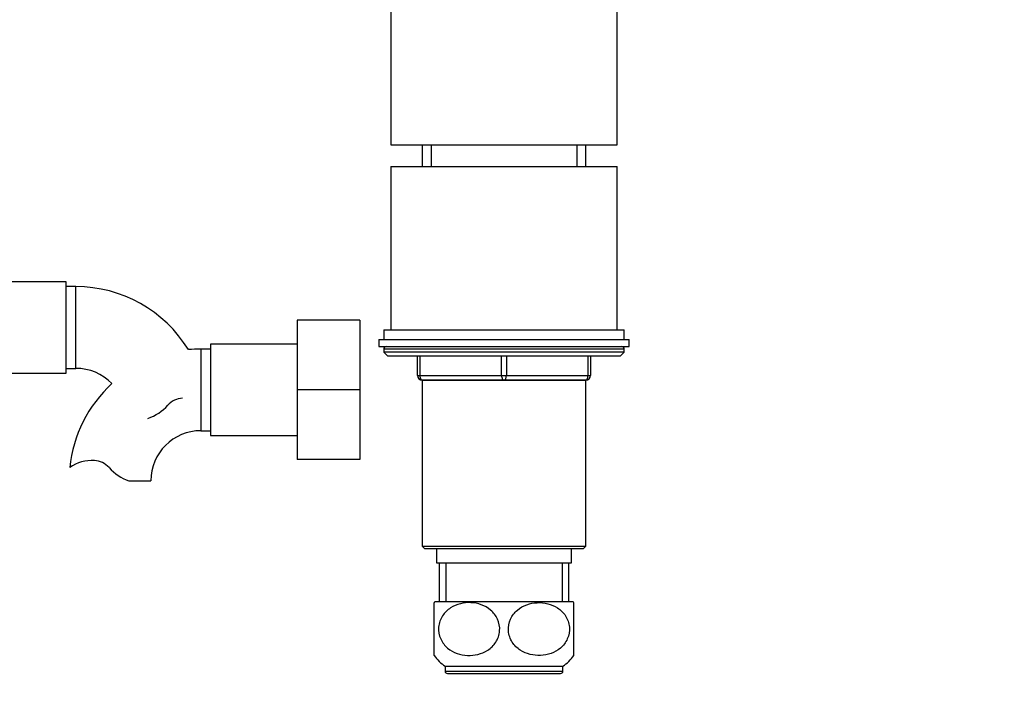
# Paper-space layout 'Layout1' of a CAD drawing. Units: millimetres. Extents: x 0 to 1563, y 0 to 1832.
# Drawn here: x 899 to 1103, y 882 to 1023 of the extents above; entities that cross this region are included whole.
import ezdxf
from ezdxf import colors
from ezdxf.entities.mleader import LeaderData, LeaderLine
from ezdxf.math import Vec2, Vec3

# ---------------------------------------------------------------- set-up
doc = ezdxf.new("R2010")
doc.units = ezdxf.units.MM
doc.layers.add('DV1_Défaut', color=7, linetype='Continuous')
doc.layers.add('Défaut', color=7, linetype='Continuous')

# ---------------------------------------------------------------- blocks, each defined once
blk = doc.blocks.new('_DOT')
at = {"color": 0}
blk.add_line((0, 0), (-1, 0), dxfattribs=at)
at = {"color": 0, "const_width": 0.333}
blk.add_lwpolyline([(-0.1665, 0, 1), (0.1665, 0, 1)], format="xyb", close=True, dxfattribs=at)
blk = doc.blocks.new('SE')
at = {"layer": 'DV1_Défaut', "color": 7, "linetype": 'Continuous'}
for p, q in [((975.88, 1030.77), (975.88, 996.77)), ((1022.88, 996.77), (1022.88, 1030.77)), ((975.88, 996.77), (1022.88, 996.77)), ((982.38, 996.77), (982.38, 992.27)), ((984.24, 996.77), (984.24, 992.27)), ((1014.53, 996.77), (1014.53, 992.27)), ((1016.38, 992.27), (1016.38, 996.77)), ((975.88, 992.27), (1022.88, 992.27)), ((975.88, 992.27), (975.88, 958.27)), ((1022.88, 958.27), (1022.88, 992.27)), ((908.38, 968.25), (890.38, 968.25)), ((908.38, 949.25), (908.38, 968.25)), ((910.38, 967.25), (908.38, 967.25)), ((910.38, 950.25), (910.38, 967.25)), ((956.38, 960.27), (956.38, 945.77)), ((969.38, 960.27), (956.38, 960.27)), ((969.38, 960.27), (969.38, 945.77)), ((974.38, 958.27), (1024.38, 958.27)), ((974.38, 958.27), (974.38, 956.27)), ((1024.38, 956.27), (1024.38, 958.27)), ((973.38, 956.27), (1025.38, 956.27)), ((973.38, 956.27), (973.38, 954.77)), ((1025.38, 954.77), (1025.38, 956.27)), ((936.38, 954.27), (936.38, 937.27)), ((938.38, 954.27), (936.38, 954.27)), ((938.38, 955.27), (938.38, 936.27)), ((956.38, 955.27), (938.38, 955.27)), ((973.38, 954.77), (1025.38, 954.77)), ((1024.38, 954.27), (974.38, 954.27)), ((974.38, 954.27), (974.38, 953.61)), ((1024.38, 953.61), (1024.38, 954.27)), ((1024.38, 953.61), (974.38, 953.61)), ((974.38, 953.61), (975.23, 952.77)), ((1023.54, 952.77), (975.23, 952.77)), ((981.38, 948.77), (981.38, 952.77)), ((981.88, 952.77), (981.88, 948.77)), ((998.88, 948.77), (998.88, 952.77)), ((999.88, 952.77), (999.88, 948.77)), ((1016.88, 948.77), (1016.88, 952.77)), ((1017.38, 952.77), (1017.38, 948.77)), ((1023.54, 952.77), (1024.38, 953.61)), ((908.38, 950.25), (910.38, 950.25)), ((890.38, 949.25), (908.38, 949.25)), ((981.38, 948.77), (981.88, 948.77)), ((981.88, 948.77), (998.88, 948.77)), ((982.37, 947.77), (1016.39, 947.77)), ((982.37, 947.77), (982.37, 913.27)), ((999.38, 947.77), (982.38, 947.77)), ((998.88, 948.77), (999.88, 948.77)), ((1016.38, 947.77), (999.38, 947.77)), ((999.88, 948.77), (1016.88, 948.77)), ((1016.39, 913.27), (1016.39, 947.77)), ((1016.88, 948.77), (1017.38, 948.77)), ((956.38, 945.77), (956.38, 931.27)), ((969.38, 945.77), (956.38, 945.77)), ((969.38, 945.77), (969.38, 931.27)), ((936.38, 937.27), (938.38, 937.27)), ((938.38, 936.27), (956.38, 936.27)), ((969.38, 931.27), (956.38, 931.27)), ((921.4, 926.86), (925.97, 926.86)), ((982.37, 913.27), (1016.39, 913.27)), ((982.37, 913.27), (982.87, 912.77)), ((1015.89, 912.77), (1016.39, 913.27)), ((982.87, 912.77), (1015.89, 912.77)), ((985.38, 912.77), (985.38, 909.77)), ((1013.38, 909.77), (1013.38, 912.77)), ((985.38, 909.77), (1013.38, 909.77)), ((985.88, 909.77), (985.88, 901.77)), ((987.32, 909.77), (987.32, 901.77)), ((1011.44, 909.77), (1011.44, 901.77)), ((1012.88, 901.77), (1012.88, 909.77)), ((984.88, 890.52), (984.88, 901.51)), ((985.07, 901.77), (1013.69, 901.77)), ((1013.88, 890.52), (1013.88, 901.51)), ((987.13, 888.27), (1011.63, 888.27)), ((987.13, 888.27), (987.13, 887.27)), ((987.13, 887.27), (1011.63, 887.27)), ((987.63, 886.77), (1011.13, 886.77)), ((1011.63, 887.27), (1011.63, 888.27))]:
    blk.add_line(p, q, dxfattribs=at)
for centre, radius, start, end in [((910.38, 939.84), 27.41, 31.4483, 90), ((936.38, 926.86), 27.41, 90, 95.4805), ((974.88, 954.27), 0.5, 90, 180), ((1023.88, 954.27), 0.5, 0, 90), ((910.38, 939.84), 10.41, 43.99, 90), ((982.38, 948.77), 1, 180, 270), ((1016.38, 948.77), 1, 270, 0), ((936.38, 926.86), 27.41, 132.4856, 174.1822), ((932.77, 939.64), 4.4, 93.0658, 138.071), ((922.13, 949.19), 9.89, 289.0597, 318.071), ((936.38, 926.86), 10.41, 90, 180), ((913.79, 922.71), 8.36, 86.9342, 123.9761), ((914, 926.66), 4.4, 41.929, 86.9342), ((924.63, 936.21), 9.89, 221.929, 250.9403), ((992.63, 896.01), 9.5, 142.7217, 145.0502), ((1006.13, 896.01), 9.5, 34.9455, 37.2783), ((992.63, 896.01), 9.5, 215.3181, 234.6235), ((1006.13, 896.01), 9.5, 305.3765, 324.6916), ((987.63, 887.27), 0.5, 180, 270), ((1011.13, 887.27), 0.5, 270, 0)]:
    blk.add_arc(centre, radius, start, end, dxfattribs=at)
for centre, major_axis, start_param, end_param in [((982.38, 948.77), (0, 1), 1.570796, 3.141593), ((999.38, 948.77), (0, 1), 1.570796, 3.141593), ((999.38, 948.77), (0, 1), 3.141593, 4.712389), ((1016.38, 948.77), (0, -1), 0, 1.570796)]:
    blk.add_ellipse(centre, major_axis=major_axis, ratio=0.5, start_param=start_param, end_param=end_param, dxfattribs=at)
for points in [[(991.77, 890.53), (991.04, 890.56), (990.32, 890.7), (988.92, 891.2), (988.25, 891.57), (987.07, 892.57), (986.56, 893.22), (985.88, 894.72), (985.73, 895.58), (985.86, 897.26), (986.16, 898.08), (987.04, 899.44), (987.62, 899.99), (989.53, 901.24), (991.03, 901.57), (993.94, 901.43), (995.43, 900.96), (997.19, 899.46), (997.7, 898.82), (998.38, 897.32), (998.54, 896.45), (998.4, 894.77), (998.11, 893.95), (997.22, 892.59), (996.64, 892.04), (995.37, 891.21), (994.67, 890.92), (993.24, 890.56), (992.51, 890.49), (991.77, 890.53)], [(1006.99, 890.53), (1007.73, 890.56), (1008.45, 890.7), (1009.85, 891.2), (1010.51, 891.57), (1011.7, 892.57), (1012.21, 893.22), (1012.88, 894.72), (1013.04, 895.58), (1012.9, 897.26), (1012.61, 898.08), (1011.73, 899.44), (1011.15, 899.99), (1009.24, 901.24), (1007.74, 901.57), (1004.82, 901.43), (1003.34, 900.96), (1001.57, 899.46), (1001.06, 898.82), (1000.38, 897.32), (1000.23, 896.45), (1000.37, 894.77), (1000.66, 893.95), (1001.54, 892.59), (1002.13, 892.04), (1003.4, 891.21), (1004.1, 890.92), (1005.52, 890.56), (1006.26, 890.49), (1006.99, 890.53)]]:
    blk.add_open_spline(points, degree=3, knots=[0, 0, 0, 0, 0.0625, 0.0625, 0.125, 0.125, 0.1875, 0.1875, 0.25, 0.25, 0.3125, 0.3125, 0.375, 0.375, 0.5, 0.5, 0.625, 0.625, 0.6875, 0.6875, 0.75, 0.75, 0.8125, 0.8125, 0.875, 0.875, 0.9375, 0.9375, 1, 1, 1, 1], dxfattribs=at)

psp = doc.layouts.get("Layout1")

# ---------------------------------------------------------------- block references
at = {"layer": 'Défaut'}
psp.add_blockref('SE', (0, 0), dxfattribs=at)

# ---------------------------------------------------------------- leaders
at = {"layer": 'Défaut', "color": 7, "linetype": 'Continuous'}
ml = psp.add_multileader_mtext('Standard', dxfattribs=at)
ml.set_content('{\\pxsm0.9;\\fSolid Edge ISO|b1||i0||c0|p34;\\W1.;19/09/2016\\P}', color=256)
ml.set_leader_properties()
ml.set_arrow_properties(name='DOT')
ml.build(insert=Vec2(0, 0))
ml.multileader.update_dxf_attribs({"leader_type": 0, "dogleg_length": 0, "arrow_head_size": 12})
ctx = ml.context
ctx.base_point, ctx.char_height, ctx.arrow_head_size, ctx.landing_gap_size = Vec3(1173.86, 1824.47), 12, 12, 4.2
notes = []
notes.append((ctx, [(0, (0, 0, 0), (0, 0), (1, 0), 1, [])]))
ctx.mtext.insert = Vec3(1178.06, 1830.59)
for ctx, leaders in notes:
    for number, flags, end, landing, length, lines in leaders:
        leader = LeaderData()
        leader.index, (leader.has_last_leader_line, leader.has_dogleg_vector, leader.attachment_direction) = number, flags
        leader.last_leader_point, leader.dogleg_vector, leader.dogleg_length = Vec3(end), Vec3(landing), length
        for number, points, colour, breaks in lines:
            line = LeaderLine()
            line.index, line.vertices, line.color, line.breaks = number, Vec3.list(points), colors.encode_raw_color(colour), breaks
            leader.lines.append(line)
        ctx.leaders.append(leader)

doc.saveas('drawing.dxf')
